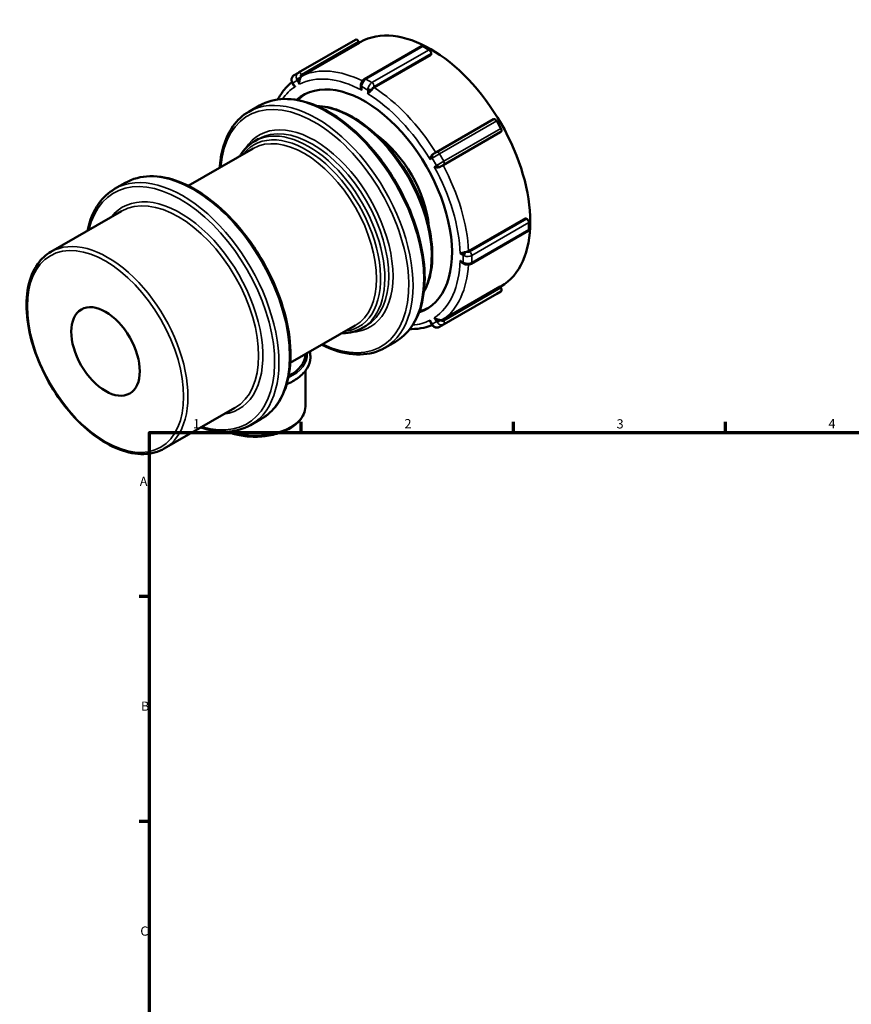
# Model space of a CAD drawing. Units: millimetres. Extents: x -23 to 906, y 0 to 770.
# Drawn here: x -23 to 252, y 385 to 710 of the extents above; entities that cross this region are included whole.
import ezdxf

# ---------------------------------------------------------------- set-up
doc = ezdxf.new("R2010")
doc.units = ezdxf.units.MM
for name, color, linetype, lineweight in [('Border (ANSI)', 7, 'Continuous', 70), ('Visible (ANSI)', 7, 'Continuous', 50), ('Visible Narrow (ANSI)', 7, 'Continuous', 35)]:
    doc.layers.add(name, color=color, linetype=linetype, lineweight=lineweight)
doc.styles.add('Note Text (ANSI)', font='tahoma.ttf')

# ---------------------------------------------------------------- blocks, each defined once
blk = doc.blocks.new('Borders Default Border')
at = {"layer": 'Border (ANSI)'}
for p, q in [((70.08, 574), (70.08, 577.45)), ((140.17, 574), (140.17, 577.45)), ((210.25, 574), (210.25, 577.45)), ((20, 519.75), (16.55, 519.75)), ((20, 445.5), (16.55, 445.5))]:
    blk.add_line(p, q, dxfattribs=at)
at = {"layer": 'Border (ANSI)', "flags": 128}
blk.add_lwpolyline([(20, 20), (20, 574), (821, 574), (821, 20), (20, 20)], dxfattribs=at)
at = {"layer": 'Border (ANSI)', "char_height": 3.05, "attachment_point": 7, "style": 'Note Text (ANSI)'}
for s, insert in [('1', (34.35, 574.4)), ('2', (104.2, 574.4)), ('3', (174.26, 574.34)), ('4', (244.23, 574.4)), ('A', (16.78, 555.35)), ('B', (17.15, 481.1)), ('C', (16.95, 406.8))]:
    blk.add_mtext(s, dxfattribs=dict(at, insert=insert))

msp = doc.modelspace()

# ---------------------------------------------------------------- linework, layer by layer
at = {"layer": 'Visible (ANSI)'}
for p, q in [((69.176, 692.823), (88.056, 703.695)), ((89.306, 702.684), (70.426, 691.812)), ((89.306, 702.684), (89.055, 703.118)), ((89.277, 702.733), (89.569, 702.902)), ((90.986, 690.708), (109.866, 701.58)), ((112.345, 700.391), (110.365, 701.531)), ((113.052, 698.756), (94.172, 687.884)), ((113.052, 698.756), (113.052, 699.166)), ((69.171, 692.82), (67.771, 692.007)), ((67.202, 689.37), (67.524, 688.812)), ((89.778, 688.617), (89.778, 688.252)), ((52.765, 679.907), (56.301, 681.943)), ((114.776, 666.563), (133.656, 677.436)), ((136.055, 674.434), (134.655, 676.859)), ((135.804, 673.132), (136.055, 673.278)), ((54.739, 670.226), (56.029, 670.969)), ((135.804, 673.132), (116.924, 662.26)), ((32.804, 655.43), (54.263, 667.788)), ((113.711, 665.949), (113.712, 665.949)), ((8.465, 654.397), (12, 656.433)), ((-12.541, 633.645), (10.793, 647.083)), ((125.354, 633.875), (144.234, 644.747)), ((144.589, 644.543), (144.234, 644.747)), ((145.296, 641.029), (145.296, 643.318)), ((126.208, 629.697), (145.088, 640.57)), ((123.481, 629.878), (123.796, 629.697)), ((116.924, 611.275), (135.804, 622.147)), ((136.055, 621.712), (135.804, 622.147)), ((135.837, 622.089), (136.039, 622.206)), ((115.774, 608.871), (134.654, 619.743)), ((134.655, 619.744), (136.055, 620.556)), ((66.488, 596.936), (87.948, 609.294)), ((90.295, 608.482), (91.585, 609.225)), ((112.879, 610.255), (113.202, 609.696)), ((97.678, 601.915), (101.213, 603.951)), ((71.464, 599.742), (71.464, 599.801)), ((71.464, 582.574), (71.464, 594.317)), ((24.886, 568.652), (48.221, 582.089)), ((53.378, 576.404), (56.913, 578.44))]:
    msp.add_line(p, q, dxfattribs=at)
for centre, major_axis, ratio, start_param, end_param in [((112.804, 662.554), (-23.235, 40.348), 0.5780931, 3.1415927, 6.2831853), ((88.555, 702.828), (-0.499, 0.867), 0.5780931, 4.7143227, 6.2831853), ((110.365, 700.714), (-0.499, 0.867), 0.5780931, 5.4997209, 6.2831853), ((112.345, 699.574), (-0.499, 0.867), 0.5780931, 3.9289245, 5.4997209), ((91.061, 650.032), (-20.361, 35.357), 0.5780931, 3.0279766, 6.3968013), ((92.51, 650.867), (-20.361, 35.357), 0.5780931, 0.0354676, 0.1689745), ((134.155, 676.569), (-0.499, 0.867), 0.5780931, 4.7143227, 6.2831853), ((135.555, 674.144), (0.499, -0.867), 0.5780931, 0.0019337, 1.57273), ((92.51, 650.867), (14.035, -24.373), 0.5780931, 0.8988416, 2.2427511), ((144.589, 643.725), (-0.499, 0.867), 0.5780931, 3.9289245, 5.4997209), ((144.589, 641.436), (0.499, -0.867), 0.5780931, 0, 0.7873319), ((135.555, 621.422), (0.499, -0.867), 0.5780931, 0.0019337, 1.57273), ((92.51, 650.867), (20.361, -35.357), 0.5780931, 6.1142108, 6.2477177), ((54.839, 599.742), (16.624, 0), 0.5758617, 5.4440689, 6.2831853)]:
    msp.add_ellipse(centre, major_axis=major_axis, ratio=ratio, start_param=start_param, end_param=end_param, dxfattribs=at)
msp.add_ellipse((5.465, 600.741), major_axis=(7.985, -13.865), ratio=0.5780931, dxfattribs=at)
for points, knots in [([(69.171, 692.82), (69.171, 692.82), (69.172, 692.82), (69.172, 692.821), (69.173, 692.821), (69.173, 692.821), (69.174, 692.821), (69.174, 692.822), (69.175, 692.822), (69.175, 692.822), (69.176, 692.823), (69.176, 692.823)], [4.709659585, 4.709659585, 4.709659585, 4.709659585, 4.710205464, 4.710205464, 4.7107513431, 4.7107513431, 4.7112972222, 4.7112972222, 4.7118431013, 4.7118431013, 4.7123889804, 4.7123889804, 4.7123889804, 4.7123889804]), ([(62.335, 683.967), (62.393, 684.072), (62.452, 684.177), (63.214, 685.514), (64.02, 686.648), (65.583, 688.404), (66.292, 689.082), (67.049, 689.693)], [5.16135694, 5.16135694, 5.16135694, 5.16135694, 5.17291689, 5.17291689, 5.30956425, 5.30956425, 5.40886899, 5.40886899, 5.40886899, 5.40886899]), ([(67.771, 692.007), (67.616, 691.917), (67.476, 691.802), (67.241, 691.537), (67.146, 691.388), (67.004, 691.075), (66.957, 690.912), (66.907, 690.583), (66.903, 690.418), (66.933, 690.095), (66.966, 689.937), (67.016, 689.785)], [1.5735257, 1.5735257, 1.5735257, 1.5735257, 1.8371403, 1.8371403, 2.1007548, 2.1007548, 2.3643694, 2.3643694, 2.6279839, 2.6279839, 2.8915985, 2.8915985, 2.8915985, 2.8915985]), ([(67.016, 689.785), (67.026, 689.756), (67.036, 689.727), (67.057, 689.67), (67.068, 689.642), (67.092, 689.586), (67.105, 689.559), (67.13, 689.504), (67.144, 689.477), (67.172, 689.423), (67.187, 689.397), (67.202, 689.37)], [2.89159847, 2.89159847, 2.89159847, 2.89159847, 2.94159731, 2.94159731, 2.99159614, 2.99159614, 3.04159498, 3.04159498, 3.09159382, 3.09159382, 3.14159265, 3.14159265, 3.14159265, 3.14159265]), ([(69.713, 690.826), (69.658, 690.673), (69.611, 690.511), (69.522, 690.126), (69.489, 689.9), (69.459, 689.452), (69.464, 689.227), (69.491, 689.014), (69.491, 689.012), (69.492, 689.01)], [-0.19195335, -0.19195335, -0.19195335, -0.19195335, -0.14155639, -0.14155639, -0.07250287, -0.07250287, 0, 0, 0.00076324, 0.00076324, 0.00076324, 0.00076324]), ([(69.866, 691.2), (69.816, 691.098), (69.778, 691.003), (69.736, 690.891), (69.724, 690.859), (69.713, 690.826)], [0.152217942, 0.152217942, 0.152217942, 0.152217942, 0.168164203, 0.168164203, 0.174710847, 0.174710847, 0.174710847, 0.174710847]), ([(70.426, 691.812), (70.251, 691.711), (70.075, 691.543), (69.928, 691.317), (69.895, 691.26), (69.866, 691.2)], [0, 0, 0, 0, 0.074015807, 0.074015807, 0.095743109, 0.095743109, 0.095743109, 0.095743109]), ([(90.986, 690.708), (90.857, 690.634), (90.742, 690.548), (90.53, 690.36), (90.434, 690.258), (90.26, 690.04), (90.182, 689.925), (90.044, 689.684), (89.985, 689.558), (89.885, 689.298), (89.846, 689.163), (89.818, 689.024)], [1.5707963, 1.5707963, 1.5707963, 1.5707963, 1.8349568, 1.8349568, 2.0991172, 2.0991172, 2.3632776, 2.3632776, 2.627438, 2.627438, 2.8915985, 2.8915985, 2.8915985, 2.8915985]), ([(68.092, 688.197), (68.09, 688.198), (68.088, 688.2), (67.918, 688.33), (67.77, 688.472), (67.604, 688.684), (67.562, 688.747), (67.524, 688.812)], [-0.80107277, -0.80107277, -0.80107277, -0.80107277, -0.80030896, -0.80030896, -0.72775171, -0.72775171, -0.69875189, -0.69875189, -0.69875189, -0.69875189]), ([(89.818, 689.024), (89.813, 688.998), (89.809, 688.971), (89.8, 688.918), (89.796, 688.891), (89.79, 688.837), (89.787, 688.81), (89.783, 688.756), (89.781, 688.728), (89.778, 688.673), (89.778, 688.645), (89.778, 688.617)], [2.89159847, 2.89159847, 2.89159847, 2.89159847, 2.94159731, 2.94159731, 2.99159614, 2.99159614, 3.04159498, 3.04159498, 3.09159382, 3.09159382, 3.14159265, 3.14159265, 3.14159265, 3.14159265]), ([(90.071, 687.014), (90.07, 687.017), (90.069, 687.019), (89.968, 687.239), (89.889, 687.471), (89.8, 687.886), (89.778, 688.07), (89.778, 688.252)], [-0.80107277, -0.80107277, -0.80107277, -0.80107277, -0.80030896, -0.80030896, -0.72775171, -0.72775171, -0.67263246, -0.67263246, -0.67263246, -0.67263246]), ([(93.198, 686.96), (93.083, 686.841), (92.965, 686.728), (92.696, 686.477), (92.547, 686.344), (92.277, 686.095), (92.154, 685.98), (92.053, 685.876), (92.052, 685.875), (92.051, 685.874)], [-0.19195335, -0.19195335, -0.19195335, -0.19195335, -0.14155639, -0.14155639, -0.07250287, -0.07250287, 0, 0, 0.00076324, 0.00076324, 0.00076324, 0.00076324]), ([(93.487, 687.284), (93.405, 687.186), (93.333, 687.103), (93.248, 687.011), (93.223, 686.985), (93.198, 686.96)], [0.152217942, 0.152217942, 0.152217942, 0.152217942, 0.168164203, 0.168164203, 0.174710847, 0.174710847, 0.174710847, 0.174710847]), ([(94.172, 687.884), (93.998, 687.783), (93.792, 687.618), (93.584, 687.398), (93.535, 687.343), (93.487, 687.284)], [0, 0, 0, 0, 0.074015807, 0.074015807, 0.095743109, 0.095743109, 0.095743109, 0.095743109]), ([(56.301, 681.943), (58.706, 683.329), (61.48, 684.066), (67.515, 684.195), (70.787, 683.554), (77.528, 680.942), (81, 678.939), (87.747, 673.781), (91.021, 670.625), (97.039, 663.491), (99.783, 659.515), (104.47, 651.143), (106.413, 646.748), (109.307, 637.971), (110.256, 633.59), (111.052, 625.271), (110.899, 621.334), (109.474, 614.315), (108.206, 611.228), (104.994, 606.734), (103.235, 605.115), (101.213, 603.951)], [5.4997209, 5.4997209, 5.4997209, 5.4997209, 5.8063048, 5.8063048, 6.1217514, 6.1217514, 6.4447817, 6.4447817, 6.7684363, 6.7684363, 7.0914614, 7.0914614, 7.4142435, 7.4142435, 7.7373378, 7.7373378, 8.061055, 8.061055, 8.3836422, 8.3836422, 8.6413135, 8.6413135, 8.6413135, 8.6413135]), ([(43.19, 661.412), (43.293, 663.019), (43.494, 664.566), (44.504, 669.543), (45.772, 672.63), (48.985, 677.125), (50.743, 678.743), (52.765, 679.907)], [4.78376578, 4.78376578, 4.78376578, 4.78376578, 4.9194623, 4.9194623, 5.24204954, 5.24204954, 5.49972085, 5.49972085, 5.49972085, 5.49972085]), ([(75.274, 681.791), (77.647, 681.763), (80.156, 681.241), (85.553, 679.172), (88.452, 677.51), (94.086, 673.224), (96.82, 670.598), (101.843, 664.66), (104.133, 661.35), (108.045, 654.377), (109.668, 650.716), (112.086, 643.399), (112.879, 639.745), (113.547, 632.8), (113.419, 629.51), (112.359, 624.295), (111.617, 622.229), (110.605, 620.438)], [5.8290481, 5.8290481, 5.8290481, 5.8290481, 6.1181792, 6.1181792, 6.4417521, 6.4417521, 6.766151, 6.766151, 7.0897963, 7.0897963, 7.4131453, 7.4131453, 7.7368668, 7.7368668, 8.0613325, 8.0613325, 8.3119863, 8.3119863, 8.3119863, 8.3119863]), ([(49.81, 665.224), (50.054, 665.64), (50.313, 666.04), (51.724, 668.008), (53.126, 669.297), (54.739, 670.226)], [5.18102911, 5.18102911, 5.18102911, 5.18102911, 5.24304732, 5.24304732, 5.49972085, 5.49972085, 5.49972085, 5.49972085]), ([(112.63, 664.168), (112.63, 664.17), (112.63, 664.172), (112.658, 664.353), (112.707, 664.547), (112.849, 664.93), (112.941, 665.123), (113.147, 665.441), (113.248, 665.571), (113.366, 665.687)], [-0.80107277, -0.80107277, -0.80107277, -0.80107277, -0.80030896, -0.80030896, -0.72775171, -0.72775171, -0.6586464, -0.6586464, -0.60821164, -0.60821164, -0.60821164, -0.60821164]), ([(113.366, 665.687), (113.448, 665.768), (113.538, 665.839), (113.66, 665.918), (113.686, 665.934), (113.711, 665.949)], [0.994438793, 0.994438793, 0.994438793, 0.994438793, 1.064124945, 1.064124945, 1.082120037, 1.082120037, 1.082120037, 1.082120037]), ([(113.712, 665.949), (113.784, 665.991), (113.867, 666.039), (114.041, 666.139), (114.133, 666.193), (114.318, 666.299), (114.412, 666.354), (114.59, 666.456), (114.676, 666.506), (114.761, 666.555), (114.768, 666.559), (114.776, 666.563)], [0, 0, 0, 0, 0.03266107, 0.03266107, 0.0646691, 0.0646691, 0.09664154, 0.09664154, 0.12860803, 0.12860803, 0.13174977, 0.13174977, 0.13174977, 0.13174977]), ([(115.713, 661.623), (115.553, 661.579), (115.389, 661.556), (115.011, 661.537), (114.799, 661.553), (114.396, 661.622), (114.204, 661.676), (114.033, 661.742), (114.031, 661.743), (114.03, 661.743)], [-0.19195335, -0.19195335, -0.19195335, -0.19195335, -0.14155639, -0.14155639, -0.07250287, -0.07250287, 0, 0, 0.00076324, 0.00076324, 0.00076324, 0.00076324]), ([(116.113, 661.793), (116, 661.728), (115.899, 661.685), (115.781, 661.644), (115.747, 661.633), (115.713, 661.623)], [0.152217942, 0.152217942, 0.152217942, 0.152217942, 0.168164203, 0.168164203, 0.174710847, 0.174710847, 0.174710847, 0.174710847]), ([(116.924, 662.26), (116.749, 662.16), (116.515, 662.025), (116.246, 661.869), (116.18, 661.832), (116.113, 661.793)], [0, 0, 0, 0, 0.074015807, 0.074015807, 0.095743109, 0.095743109, 0.095743109, 0.095743109]), ([(12, 656.433), (14.406, 657.818), (17.18, 658.555), (23.215, 658.685), (26.487, 658.044), (33.227, 655.431), (36.699, 653.428), (43.447, 648.27), (46.721, 645.114), (52.739, 637.98), (55.482, 634.005), (60.17, 625.632), (62.113, 621.237), (65.007, 612.46), (65.956, 608.079), (66.752, 599.76), (66.598, 595.823), (65.174, 588.805), (63.906, 585.717), (60.693, 581.223), (58.935, 579.605), (56.913, 578.44)], [5.4997209, 5.4997209, 5.4997209, 5.4997209, 5.8063048, 5.8063048, 6.1217514, 6.1217514, 6.4447817, 6.4447817, 6.7684363, 6.7684363, 7.0914614, 7.0914614, 7.4142435, 7.4142435, 7.7373378, 7.7373378, 8.061055, 8.061055, 8.3836422, 8.3836422, 8.6413135, 8.6413135, 8.6413135, 8.6413135]), ([(-0.496, 640.582), (0.217, 644.063), (1.481, 647.132), (4.685, 651.614), (6.443, 653.232), (8.465, 654.397)], [4.92108713, 4.92108713, 4.92108713, 4.92108713, 5.24204954, 5.24204954, 5.49972085, 5.49972085, 5.49972085, 5.49972085]), ([(24.886, 568.652), (22.881, 567.497), (20.572, 566.879), (15.548, 566.753), (12.823, 567.277), (7.204, 569.431), (4.305, 571.093), (-1.329, 575.379), (-4.062, 578.005), (-9.086, 583.943), (-11.375, 587.253), (-15.288, 594.226), (-16.911, 597.887), (-19.328, 605.204), (-20.122, 608.858), (-20.79, 615.804), (-20.662, 619.093), (-19.469, 624.965), (-18.406, 627.551), (-15.709, 631.315), (-14.235, 632.67), (-12.541, 633.645)], [2.3581282, 2.3581282, 2.3581282, 2.3581282, 2.6622001, 2.6622001, 2.9765865, 2.9765865, 3.3001595, 3.3001595, 3.6245583, 3.6245583, 3.9482036, 3.9482036, 4.2715526, 4.2715526, 4.5952742, 4.5952742, 4.9197398, 4.9197398, 5.2428092, 5.2428092, 5.4997209, 5.4997209, 5.4997209, 5.4997209]), ([(122.554, 633.041), (122.555, 633.042), (122.557, 633.042), (122.697, 633.079), (122.858, 633.128), (123.208, 633.239), (123.397, 633.301), (123.749, 633.409), (123.906, 633.455), (124.066, 633.495)], [-0.80107277, -0.80107277, -0.80107277, -0.80107277, -0.80030896, -0.80030896, -0.72775171, -0.72775171, -0.6586464, -0.6586464, -0.60821164, -0.60821164, -0.60821164, -0.60821164]), ([(124.066, 633.495), (124.177, 633.523), (124.29, 633.547), (124.433, 633.573), (124.462, 633.578), (124.492, 633.583)], [0.994438793, 0.994438793, 0.994438793, 0.994438793, 1.064124945, 1.064124945, 1.082696629, 1.082696629, 1.082696629, 1.082696629]), ([(124.492, 633.583), (124.566, 633.595), (124.638, 633.61), (124.933, 633.68), (125.18, 633.775), (125.354, 633.875)], [-0.095743109, -0.095743109, -0.095743109, -0.095743109, -0.074015807, -0.074015807, 0, 0, 0, 0]), ([(123.481, 629.878), (123.323, 629.97), (123.174, 630.081), (122.858, 630.366), (122.697, 630.551), (122.557, 630.748), (122.555, 630.75), (122.554, 630.752)], [-0.12787305, -0.12787305, -0.12787305, -0.12787305, -0.07250287, -0.07250287, 0, 0, 0.00076324, 0.00076324, 0.00076324, 0.00076324]), ([(123.796, 629.697), (123.82, 629.683), (123.844, 629.67), (123.893, 629.645), (123.918, 629.632), (123.968, 629.609), (123.992, 629.598), (124.042, 629.577), (124.067, 629.567), (124.118, 629.547), (124.143, 629.538), (124.168, 629.53)], [3.14159265, 3.14159265, 3.14159265, 3.14159265, 3.19159149, 3.19159149, 3.24159033, 3.24159033, 3.29158916, 3.29158916, 3.341588, 3.341588, 3.39158684, 3.39158684, 3.39158684, 3.39158684]), ([(124.168, 629.53), (124.302, 629.484), (124.438, 629.451), (124.713, 629.407), (124.852, 629.396), (125.129, 629.395), (125.268, 629.405), (125.543, 629.446), (125.68, 629.478), (125.948, 629.567), (126.08, 629.624), (126.208, 629.697)], [3.3915868, 3.3915868, 3.3915868, 3.3915868, 3.6557473, 3.6557473, 3.9199077, 3.9199077, 4.1840681, 4.1840681, 4.4482286, 4.4482286, 4.712389, 4.712389, 4.712389, 4.712389]), ([(114.03, 611.868), (114.031, 611.866), (114.033, 611.865), (114.204, 611.735), (114.396, 611.619), (114.799, 611.421), (115.011, 611.337), (115.389, 611.221), (115.553, 611.181), (115.713, 611.152)], [-0.80107277, -0.80107277, -0.80107277, -0.80107277, -0.80030896, -0.80030896, -0.72775171, -0.72775171, -0.6586464, -0.6586464, -0.60821164, -0.60821164, -0.60821164, -0.60821164]), ([(90.295, 608.482), (88.39, 607.385), (86.197, 606.796), (83.734, 606.732), (83.614, 606.73), (83.495, 606.729)], [2.3581282, 2.3581282, 2.3581282, 2.3581282, 2.66141806, 2.66141806, 2.67681994, 2.67681994, 2.67681994, 2.67681994]), ([(113.41, 609.396), (112.507, 609.043), (111.569, 608.765), (109.273, 608.282), (107.891, 608.145), (106.314, 608.149), (106.153, 608.151), (105.992, 608.155)], [2.44536013, 2.44536013, 2.44536013, 2.44536013, 2.54441185, 2.54441185, 2.68105454, 2.68105454, 2.69649211, 2.69649211, 2.69649211, 2.69649211]), ([(112.879, 610.255), (112.842, 610.32), (112.809, 610.388), (112.707, 610.639), (112.658, 610.838), (112.63, 611.051), (112.63, 611.053), (112.63, 611.055)], [-0.10148095, -0.10148095, -0.10148095, -0.10148095, -0.07250287, -0.07250287, 0, 0, 0.00076324, 0.00076324, 0.00076324, 0.00076324]), ([(113.202, 609.696), (113.217, 609.67), (113.233, 609.644), (113.265, 609.593), (113.282, 609.568), (113.316, 609.518), (113.334, 609.493), (113.37, 609.445), (113.389, 609.421), (113.428, 609.374), (113.447, 609.351), (113.468, 609.329)], [3.14159265, 3.14159265, 3.14159265, 3.14159265, 3.19159149, 3.19159149, 3.24159033, 3.24159033, 3.29158916, 3.29158916, 3.341588, 3.341588, 3.39158684, 3.39158684, 3.39158684, 3.39158684]), ([(113.468, 609.329), (113.575, 609.209), (113.695, 609.1), (113.96, 608.913), (114.105, 608.833), (114.416, 608.713), (114.581, 608.672), (114.923, 608.638), (115.1, 608.646), (115.448, 608.717), (115.618, 608.781), (115.774, 608.871)], [3.3915868, 3.3915868, 3.3915868, 3.3915868, 3.6557473, 3.6557473, 3.9199077, 3.9199077, 4.1840681, 4.1840681, 4.4482286, 4.4482286, 4.712389, 4.712389, 4.712389, 4.712389]), ([(115.713, 611.152), (115.823, 611.131), (115.93, 611.115), (116.06, 611.102), (116.087, 611.099), (116.113, 611.097)], [0.994438793, 0.994438793, 0.994438793, 0.994438793, 1.064124945, 1.064124945, 1.082696629, 1.082696629, 1.082696629, 1.082696629]), ([(116.113, 611.097), (116.18, 611.092), (116.246, 611.092), (116.515, 611.106), (116.749, 611.174), (116.924, 611.275)], [-0.095743109, -0.095743109, -0.095743109, -0.095743109, -0.074015807, -0.074015807, 0, 0, 0, 0]), ([(97.678, 601.915), (95.272, 600.53), (92.498, 599.793), (86.464, 599.663), (83.191, 600.304), (78.869, 601.979), (77.873, 602.421), (76.875, 602.917)], [2.3581282, 2.3581282, 2.3581282, 2.3581282, 2.66471212, 2.66471212, 2.98015878, 2.98015878, 3.07408327, 3.07408327, 3.07408327, 3.07408327]), ([(65.292, 589.909), (66.723, 590.5), (68.015, 591.215), (70.36, 592.963), (71.362, 594.026), (72.709, 596.292), (73.082, 597.489), (73.144, 599.347), (73.071, 599.997), (72.908, 600.633)], [4.5489363, 4.5489363, 4.5489363, 4.5489363, 4.8400608, 4.8400608, 5.1680409, 5.1680409, 5.4784651, 5.4784651, 5.6448871, 5.6448871, 5.6448871, 5.6448871]), ([(45.617, 574.23), (46.884, 573.729), (48.262, 573.334), (51.393, 572.732), (53.168, 572.57), (56.712, 572.583), (58.48, 572.757), (61.842, 573.429), (63.435, 573.927), (66.295, 575.212), (67.559, 576), (69.605, 577.807), (70.394, 578.826), (71.264, 580.776), (71.464, 581.674), (71.464, 582.574)], [3.3245325, 3.3245325, 3.3245325, 3.3245325, 3.6048566, 3.6048566, 3.9333562, 3.9333562, 4.2610961, 4.2610961, 4.5896507, 4.5896507, 4.9198682, 4.9198682, 5.2463011, 5.2463011, 5.4977871, 5.4977871, 5.4977871, 5.4977871]), ([(53.378, 576.404), (50.972, 575.019), (48.198, 574.282), (42.584, 574.161), (39.787, 574.629), (36.931, 575.588)], [2.3581282, 2.3581282, 2.3581282, 2.3581282, 2.66471212, 2.66471212, 2.93676192, 2.93676192, 2.93676192, 2.93676192])]:
    msp.add_open_spline(points, degree=3, knots=knots, dxfattribs=at)
at = {"layer": 'Visible Narrow (ANSI)'}
for p, q in [((70.175, 692.246), (89.055, 703.118)), ((91.485, 690.659), (110.365, 701.531)), ((112.345, 700.391), (93.465, 689.519)), ((94.172, 688.294), (113.052, 699.166)), ((67.361, 689.463), (68.761, 690.276)), ((68.761, 690.276), (69.492, 689.01)), ((93.465, 689.519), (91.485, 690.659)), ((68.092, 688.197), (67.361, 689.463)), ((90.071, 687.014), (90.071, 688.21)), ((90.071, 688.21), (92.051, 687.069)), ((92.051, 687.069), (92.051, 685.874)), ((115.775, 665.987), (134.655, 676.859)), ((136.055, 674.434), (117.175, 663.562)), ((117.175, 662.406), (136.055, 673.278)), ((112.63, 664.168), (113.361, 664.592)), ((113.361, 664.592), (114.761, 662.167)), ((117.175, 663.562), (115.775, 665.987)), ((114.761, 662.167), (114.03, 661.743)), ((144.589, 644.543), (125.709, 633.671)), ((126.416, 632.446), (145.296, 643.318)), ((145.296, 641.029), (126.416, 630.157)), ((122.554, 633.041), (123.588, 632.446)), ((123.588, 632.446), (123.588, 630.157)), ((126.416, 630.157), (126.416, 632.446)), ((123.588, 630.157), (122.554, 630.752)), ((136.055, 621.712), (117.175, 610.84)), ((134.655, 619.744), (115.775, 608.871)), ((117.175, 609.684), (136.055, 620.556)), ((114.03, 611.868), (114.761, 610.602)), ((113.361, 609.789), (112.63, 611.055)), ((114.761, 610.602), (113.361, 609.789)), ((115.775, 608.871), (117.175, 609.684))]:
    msp.add_line(p, q, dxfattribs=at)
for centre, major_axis, ratio, start_param, end_param in [((70.175, 691.09), (-1.004, 1.73), 0.8159693, 0, 1.3180727), ((69.675, 691.956), (-0.499, 0.867), 0.5780931, 4.7143227, 6.2831853), ((92.475, 650.847), (-23.235, 40.348), 0.5780931, 5.5659467, 6.2335498), ((68.775, 690.278), (-1.004, 1.73), 0.8159693, 0, 1.3180727), ((67.966, 690.097), (-0.95, -0.313), 0.1445481, 5.6819363, 6.2831853), ((68.775, 690.278), (-1.004, 1.73), 0.8159693, 1.3180727, 1.5680669), ((69.366, 690.91), (0.95, 0.313), 0.1445481, 0.9695473, 2.5403436), ((70.175, 691.09), (1.004, -1.73), 0.8159693, 4.4596654, 4.7096596), ((69.468, 690.683), (0.866, 0.5), 0.0015778, 1.2834083, 2.525202), ((91.061, 650.032), (-22.237, 38.615), 0.5780931, 5.5311443, 6.2536955), ((70.675, 691.38), (-0.502, 0.865), 0.8159693, 6.2804559, 7.6012581), ((91.485, 689.024), (0.998, 1.733), 0.5780931, 0.7834645, 2.1042666), ((91.485, 689.842), (-0.499, 0.867), 0.5780931, 5.4997209, 6.2831853), ((93.465, 687.884), (-0.998, -1.733), 0.5780931, 3.9250571, 5.2458593), ((93.465, 688.701), (-0.499, 0.867), 0.5780931, 3.9289245, 5.4997209), ((75.221, 640.911), (22.456, -38.996), 0.5780931, 0, 3.1415927), ((78.757, 642.947), (-22.456, 38.996), 0.5780931, 3.1415927, 6.2831853), ((91.061, 650.032), (-22.237, 38.615), 0.5780931, 0.0333572, 0.2571302), ((68.068, 689.87), (-0.866, -0.5), 0.0015778, 5.6667946, 6.2831853), ((90.778, 688.617), (-1, 0), 0.5758617, 0, 0.7853982), ((90.8, 688.832), (-0.981, 0.192), 0.4149411, 0, 0.8823047), ((91.485, 689.024), (0.998, 1.733), 0.5780931, 2.1042666, 2.3542608), ((93.465, 687.884), (-0.998, -1.733), 0.5780931, 5.2458593, 5.4958534), ((92.758, 687.477), (1, 0), 0.5758617, 3.9269908, 5.1687845), ((92.78, 687.692), (0.981, -0.192), 0.4149411, 4.0238974, 5.5946937), ((94.172, 687.477), (0.499, 0.867), 0.5780931, 0.7834645, 2.1042666), ((92.475, 650.847), (-23.235, 40.348), 0.5780931, 4.7659107, 5.4481516), ((74.514, 640.504), (-21.957, 38.13), 0.5780931, 2.4450197, 6.9797583), ((91.061, 650.032), (22.237, -38.615), 0.5780931, 1.6041535, 2.3267047), ((86.585, 647.455), (-18.714, 32.497), 0.5780931, 3.4941496, 5.9306284), ((73.807, 640.097), (-17.778, 30.872), 0.5780931, 3.1415927, 6.2831853), ((74.514, 640.504), (18.277, -31.739), 0.5780931, 5.9851763, 9.722787), ((72.517, 639.354), (17.778, -30.872), 0.5780931, 0, 3.1415927), ((71.811, 638.947), (17.31, -30.06), 0.5780931, 6.0501632, 9.6578001), ((71.105, 638.541), (-16.842, 29.247), 0.5780931, 3.1415927, 6.2831853), ((34.457, 617.436), (-22.456, 38.996), 0.5780931, 3.1415927, 6.2831853), ((114.068, 664.999), (-0.502, 0.865), 0.8159693, 0.3262732, 1.5680669), ((114.775, 665.407), (1.732, 1), 0.0015778, 2.2752078, 2.525202), ((114.213, 665.084), (-0.501, 0.865), 0.6475847, 0, 1.5687256), ((114.775, 665.407), (1.732, 1), 0.0015778, 0.9544057, 2.2752078), ((115.275, 665.697), (-0.499, 0.867), 0.5780931, 4.7143227, 6.2831853), ((116.175, 662.982), (-1.732, -1), 0.0015778, 4.0959983, 5.4168004), ((116.675, 663.272), (0.499, -0.867), 0.5780931, 0.0019337, 1.57273), ((30.921, 615.4), (22.456, -38.996), 0.5780931, 0, 3.1415927), ((91.061, 650.032), (22.237, -38.615), 0.5780931, 0.8187554, 1.5413066), ((116.175, 662.982), (-1.732, -1), 0.0015778, 5.4168004, 5.6667946), ((115.468, 662.575), (0.502, -0.865), 0.8159693, 4.7096596, 5.9514533), ((115.613, 662.659), (0.501, -0.865), 0.6475847, 4.7103183, 6.2811146), ((116.675, 662.116), (0.866, 0.5), 0.0015778, 0.9544057, 2.2752078), ((92.475, 650.847), (-23.235, 40.348), 0.5780931, 3.9804938, 4.6627534), ((30.214, 614.993), (-21.957, 38.13), 0.5780931, 2.5911111, 6.8336668), ((30.214, 614.993), (19.213, -33.363), 0.5780931, 6.0547679, 9.6531954), ((29.507, 614.586), (-18.714, 32.497), 0.5780931, 3.1415927, 6.2831853), ((6.173, 601.149), (18.714, -32.497), 0.5780931, 0, 3.1415927), ((124.295, 632.853), (-0.499, -0.867), 0.5780931, 4.2540597, 5.4958534), ((125.002, 633.26), (2, 0), 0.5758617, 3.9269908, 4.176985), ((124.492, 632.765), (-0.323, -0.946), 0.4171032, 3.8278024, 5.3985987), ((125.002, 633.26), (2, 0), 0.5758617, 4.176985, 5.4977871), ((125.002, 634.078), (-1, 0), 0.5758617, 1.0353923, 2.3561945), ((125.709, 632.853), (-0.499, 0.867), 0.5780931, 3.9289245, 5.4997209), ((91.061, 650.032), (22.237, -38.615), 0.5780931, 0.0333572, 0.7559084), ((92.475, 650.847), (23.235, -40.348), 0.5780931, 0.053503, 0.7212266), ((125.002, 630.971), (-2, 0), 0.5758617, 0.7853982, 1.0353923), ((124.295, 630.564), (-0.499, -0.867), 0.5780931, 5.4958534, 6.2831853), ((125.002, 630.971), (-2, 0), 0.5758617, 1.0353923, 2.3561945), ((124.492, 630.476), (-0.323, -0.946), 0.4171032, 5.3985987, 6.2831853), ((125.709, 630.564), (0.499, -0.867), 0.5780931, 0, 0.7873319), ((91.061, 650.032), (22.237, -38.615), 0.5780931, 6.0260552, 6.2536955), ((114.068, 610.196), (-0.866, -0.5), 0.0015778, 5.6667946, 6.2831853), ((114.775, 610.603), (-1.004, 1.73), 0.8159693, 1.5680669, 1.8180611), ((114.213, 609.995), (-0.746, -0.666), 0.1414905, 0, 0.6018994), ((114.775, 610.603), (1.004, -1.73), 0.8159693, 4.9596538, 6.2804559), ((115.468, 611.009), (-0.866, -0.5), 0.0015778, 4.4250009, 5.6667946), ((116.175, 611.416), (1.004, -1.73), 0.8159693, 4.7096596, 4.9596538), ((115.613, 610.807), (-0.746, -0.666), 0.1414905, 0.6018994, 2.1726957), ((116.175, 611.416), (1.004, -1.73), 0.8159693, 4.9596538, 6.2804559), ((116.675, 611.706), (0.502, -0.865), 0.8159693, 4.9596538, 6.2804559), ((116.675, 610.55), (0.499, -0.867), 0.5780931, 0.0019337, 1.57273), ((54.839, 599.742), (17.287, 0), 0.5758617, 5.4016783, 6.326514), ((54.839, 582.574), (16.625, 0), 0.5758617, 4.1876459, 6.2831853)]:
    msp.add_ellipse(centre, major_axis=major_axis, ratio=ratio, start_param=start_param, end_param=end_param, dxfattribs=at)
msp.add_ellipse((5.465, 600.741), major_axis=(18.215, -31.63), ratio=0.5780931, dxfattribs=at)

# ---------------------------------------------------------------- block references
msp.add_blockref('Borders Default Border', (0, 0))

doc.saveas('drawing.dxf')
